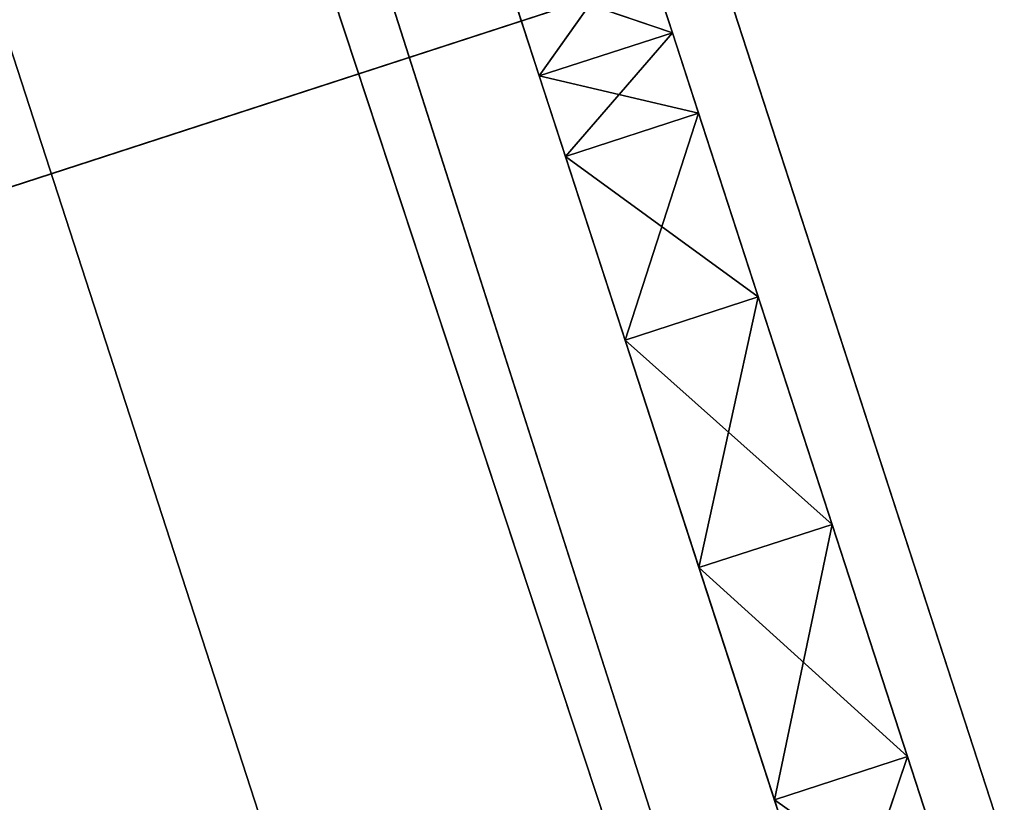
# Model space of a CAD drawing. Units: millimetres. Extents: x -5886 to 5881, y -6206 to 4985.
# Drawn here: x -2245 to -2224, y -916 to -900 of the extents above; entities that cross this region are included whole.
import ezdxf

# ---------------------------------------------------------------- set-up
doc = ezdxf.new("R2010")
doc.units = ezdxf.units.MM
doc.header["$LTSCALE"] = 25.4
doc.layers.get('0').update_dxf_attribs({"true_color": 0xffffff})

# ---------------------------------------------------------------- blocks, each defined once
blk = doc.blocks.new('004146 3D STL.STL')
at = {"color": 0}
for p, q in [((4254.493, -7596.931, 2773.903), (3251.578, -4510.277, 2773.903)), ((4254.493, -7596.931, 2773.903), (3251.578, -4510.277, 2773.903)), ((4254.493, -7596.931, 2713.903), (3251.578, -4510.277, 2713.903)), ((4254.493, -7596.931, 2713.903), (3251.578, -4510.277, 2713.903)), ((4240.227, -7601.566, 2717.922), (3251.578, -4510.277, 2713.903)), ((4240.227, -7601.566, 2717.922), (3251.578, -4510.277, 2713.903)), ((4240.227, -7601.566, 2769.884), (3237.312, -4514.912, 2769.884)), ((4240.227, -7601.566, 2769.884), (3237.312, -4514.912, 2769.884)), ((4254.493, -7596.931, 2773.903), (3237.312, -4514.912, 2769.884)), ((4254.493, -7596.931, 2773.903), (3237.312, -4514.912, 2769.884)), ((4240.227, -7601.566, 2717.922), (3237.312, -4514.912, 2717.922)), ((4240.227, -7601.566, 2717.922), (3237.312, -4514.912, 2717.922)), ((3713.209, -5935.577, 1319.812), (3711.05, -5938.638, 1319.379)), ((3713.209, -5935.577, 1319.812), (3711.05, -5938.638, 1319.379)), ((3713.903, -5937.711, 1326.465), (3713.209, -5935.577, 1326.031)), ((3713.209, -5935.577, 1319.812), (3713.903, -5937.711, 1319.379)), ((3713.903, -5937.711, 1319.379), (3713.209, -5935.577, 1326.031)), ((3713.903, -5937.711, 1326.465), (3713.209, -5935.577, 1326.031)), ((3713.903, -5937.711, 1319.379), (3713.209, -5935.577, 1326.031)), ((3713.209, -5935.577, 1319.812), (3713.903, -5937.711, 1319.379)), ((3713.903, -5937.711, 1326.465), (3710.356, -5936.504, 1326.031)), ((3710.356, -5936.504, 1326.031), (3711.05, -5938.638, 1326.465)), ((3713.903, -5937.711, 1326.465), (3710.356, -5936.504, 1326.031)), ((3711.05, -5938.638, 1319.379), (3710.356, -5936.504, 1319.812)), ((3711.05, -5938.638, 1326.465), (3710.356, -5936.504, 1319.812)), ((3711.05, -5938.638, 1319.379), (3710.356, -5936.504, 1319.812)), ((3711.05, -5938.638, 1326.465), (3710.356, -5936.504, 1319.812)), ((3710.356, -5936.504, 1326.031), (3711.05, -5938.638, 1326.465)), ((3713.903, -5937.711, 1326.465), (3711.05, -5938.638, 1326.465)), ((3713.903, -5937.711, 1326.465), (3711.05, -5938.638, 1326.465)), ((3713.903, -5937.711, 1319.379), (3711.05, -5938.638, 1319.379)), ((3713.903, -5937.711, 1319.379), (3711.05, -5938.638, 1319.379)), ((3713.903, -5937.711, 1319.379), (3711.61, -5940.364, 1317.99)), ((3713.903, -5937.711, 1319.379), (3711.61, -5940.364, 1317.99)), ((3714.463, -5939.437, 1327.854), (3713.903, -5937.711, 1326.465)), ((3713.903, -5937.711, 1319.379), (3714.463, -5939.437, 1317.99)), ((3714.463, -5939.437, 1317.99), (3713.903, -5937.711, 1326.465)), ((3713.903, -5937.711, 1326.465), (3715.741, -5943.37, 1314.684)), ((3714.463, -5939.437, 1317.99), (3713.903, -5937.711, 1326.465)), ((3713.903, -5937.711, 1319.379), (3714.463, -5939.437, 1317.99)), ((3713.903, -5937.711, 1319.379), (3713.903, -5937.711, 1326.465)), ((3713.903, -5937.711, 1319.379), (3713.903, -5937.711, 1326.465)), ((3713.903, -5937.711, 1326.465), (3715.741, -5943.37, 1314.684)), ((3713.903, -5937.711, 1326.465), (3717.325, -5948.243, 1313.354)), ((3713.903, -5937.711, 1326.465), (3717.325, -5948.243, 1313.354)), ((3714.463, -5939.437, 1327.854), (3713.903, -5937.711, 1326.465)), ((3714.463, -5939.437, 1327.854), (3711.05, -5938.638, 1326.465)), ((3711.05, -5938.638, 1326.465), (3711.61, -5940.364, 1327.854)), ((3714.463, -5939.437, 1327.854), (3711.05, -5938.638, 1326.465)), ((3711.61, -5940.364, 1317.99), (3711.05, -5938.638, 1319.379)), ((3711.61, -5940.364, 1317.99), (3711.05, -5938.638, 1319.379)), ((3711.61, -5940.364, 1317.99), (3711.05, -5938.638, 1326.465)), ((3711.05, -5938.638, 1326.465), (3711.05, -5938.638, 1319.379)), ((3711.61, -5940.364, 1317.99), (3711.05, -5938.638, 1326.465)), ((3712.888, -5944.297, 1314.684), (3711.05, -5938.638, 1326.465)), ((3712.888, -5944.297, 1314.684), (3711.05, -5938.638, 1326.465)), ((3711.05, -5938.638, 1326.465), (3711.61, -5940.364, 1327.854)), ((3711.05, -5938.638, 1326.465), (3711.05, -5938.638, 1319.379)), ((3714.463, -5939.437, 1327.854), (3711.61, -5940.364, 1327.854)), ((3714.463, -5939.437, 1327.854), (3711.61, -5940.364, 1327.854)), ((3714.463, -5939.437, 1317.99), (3711.61, -5940.364, 1317.99)), ((3714.463, -5939.437, 1317.99), (3711.61, -5940.364, 1317.99)), ((3714.463, -5939.437, 1327.854), (3712.888, -5944.297, 1331.159)), ((3714.463, -5939.437, 1327.854), (3712.888, -5944.297, 1331.159)), ((3715.741, -5943.37, 1331.159), (3714.463, -5939.437, 1327.854)), ((3714.463, -5939.437, 1317.99), (3715.741, -5943.37, 1314.684)), ((3714.463, -5939.437, 1317.99), (3715.741, -5943.37, 1314.684)), ((3714.463, -5939.437, 1327.854), (3717.325, -5948.243, 1313.354)), ((3714.463, -5939.437, 1327.854), (3717.325, -5948.243, 1313.354)), ((3714.463, -5939.437, 1327.854), (3718.941, -5953.218, 1314.47)), ((3714.463, -5939.437, 1327.854), (3718.941, -5953.218, 1314.47)), ((3715.741, -5943.37, 1331.159), (3714.463, -5939.437, 1327.854)), ((3711.61, -5940.364, 1327.854), (3712.888, -5944.297, 1331.159)), ((3715.741, -5943.37, 1314.684), (3711.61, -5940.364, 1317.99)), ((3715.741, -5943.37, 1314.684), (3711.61, -5940.364, 1317.99)), ((3712.888, -5944.297, 1314.684), (3711.61, -5940.364, 1317.99)), ((3712.888, -5944.297, 1314.684), (3711.61, -5940.364, 1317.99)), ((3712.888, -5944.297, 1314.684), (3711.61, -5940.364, 1327.854)), ((3714.471, -5949.17, 1313.354), (3711.61, -5940.364, 1327.854)), ((3712.888, -5944.297, 1314.684), (3711.61, -5940.364, 1327.854)), ((3714.471, -5949.17, 1313.354), (3711.61, -5940.364, 1327.854)), ((3716.088, -5954.146, 1314.47), (3711.61, -5940.364, 1327.854)), ((3716.088, -5954.146, 1314.47), (3711.61, -5940.364, 1327.854)), ((3711.61, -5940.364, 1327.854), (3712.888, -5944.297, 1331.159)), ((3715.741, -5943.37, 1331.159), (3712.888, -5944.297, 1331.159)), ((3715.741, -5943.37, 1331.159), (3712.888, -5944.297, 1331.159)), ((3715.741, -5943.37, 1314.684), (3712.888, -5944.297, 1314.684)), ((3715.741, -5943.37, 1314.684), (3712.888, -5944.297, 1314.684)), ((3715.741, -5943.37, 1331.159), (3714.471, -5949.17, 1332.49)), ((3715.741, -5943.37, 1331.159), (3714.471, -5949.17, 1332.49)), ((3717.325, -5948.243, 1332.49), (3715.741, -5943.37, 1331.159)), ((3715.741, -5943.37, 1314.684), (3717.325, -5948.243, 1313.354)), ((3715.741, -5943.37, 1314.684), (3717.325, -5948.243, 1313.354)), ((3715.741, -5943.37, 1331.159), (3718.941, -5953.218, 1314.47)), ((3715.741, -5943.37, 1331.159), (3718.941, -5953.218, 1314.47)), ((3715.741, -5943.37, 1331.159), (3720.186, -5957.049, 1317.99)), ((3715.741, -5943.37, 1331.159), (3720.186, -5957.049, 1317.99)), ((3717.325, -5948.243, 1332.49), (3715.741, -5943.37, 1331.159)), ((3712.888, -5944.297, 1331.159), (3714.471, -5949.17, 1332.49)), ((3717.325, -5948.243, 1313.354), (3712.888, -5944.297, 1314.684)), ((3717.325, -5948.243, 1313.354), (3712.888, -5944.297, 1314.684)), ((3714.471, -5949.17, 1313.354), (3712.888, -5944.297, 1314.684)), ((3714.471, -5949.17, 1313.354), (3712.888, -5944.297, 1314.684)), ((3716.088, -5954.146, 1314.47), (3712.888, -5944.297, 1331.159)), ((3716.088, -5954.146, 1314.47), (3712.888, -5944.297, 1331.159)), ((3717.333, -5957.976, 1317.99), (3712.888, -5944.297, 1331.159)), ((3717.333, -5957.976, 1317.99), (3712.888, -5944.297, 1331.159)), ((3712.888, -5944.297, 1331.159), (3714.471, -5949.17, 1332.49)), ((3717.325, -5948.243, 1332.49), (3714.471, -5949.17, 1332.49)), ((3717.325, -5948.243, 1332.49), (3714.471, -5949.17, 1332.49)), ((3717.325, -5948.243, 1313.354), (3714.471, -5949.17, 1313.354)), ((3717.325, -5948.243, 1313.354), (3714.471, -5949.17, 1313.354)), ((3717.325, -5948.243, 1332.49), (3716.088, -5954.146, 1331.374)), ((3717.325, -5948.243, 1332.49), (3716.088, -5954.146, 1331.374)), ((3718.941, -5953.218, 1331.374), (3717.325, -5948.243, 1332.49)), ((3717.325, -5948.243, 1313.354), (3718.941, -5953.218, 1314.47)), ((3717.325, -5948.243, 1313.354), (3718.941, -5953.218, 1314.47)), ((3717.325, -5948.243, 1332.49), (3720.186, -5957.049, 1317.99)), ((3717.325, -5948.243, 1332.49), (3720.186, -5957.049, 1317.99)), ((3717.325, -5948.243, 1332.49), (3720.649, -5958.474, 1319.329)), ((3717.325, -5948.243, 1332.49), (3720.649, -5958.474, 1319.329)), ((3718.941, -5953.218, 1331.374), (3717.325, -5948.243, 1332.49)), ((3714.471, -5949.17, 1332.49), (3716.088, -5954.146, 1331.374)), ((3718.941, -5953.218, 1314.47), (3714.471, -5949.17, 1313.354)), ((3718.941, -5953.218, 1314.47), (3714.471, -5949.17, 1313.354)), ((3716.088, -5954.146, 1314.47), (3714.471, -5949.17, 1313.354)), ((3716.088, -5954.146, 1314.47), (3714.471, -5949.17, 1313.354)), ((3717.333, -5957.976, 1317.99), (3714.471, -5949.17, 1332.49)), ((3717.333, -5957.976, 1317.99), (3714.471, -5949.17, 1332.49)), ((3714.471, -5949.17, 1332.49), (3716.088, -5954.146, 1331.374)), ((3718.941, -5953.218, 1331.374), (3716.088, -5954.146, 1331.374)), ((3718.941, -5953.218, 1331.374), (3716.088, -5954.146, 1331.374)), ((3718.941, -5953.218, 1314.47), (3716.088, -5954.146, 1314.47)), ((3718.941, -5953.218, 1314.47), (3716.088, -5954.146, 1314.47)), ((3718.941, -5953.218, 1331.374), (3717.333, -5957.976, 1327.854)), ((3718.941, -5953.218, 1331.374), (3717.333, -5957.976, 1327.854)), ((3720.186, -5957.049, 1327.854), (3718.941, -5953.218, 1331.374)), ((3718.941, -5953.218, 1314.47), (3720.186, -5957.049, 1317.99)), ((3718.941, -5953.218, 1314.47), (3720.186, -5957.049, 1317.99)), ((3718.941, -5953.218, 1331.374), (3720.649, -5958.474, 1319.329)), ((3718.941, -5953.218, 1331.374), (3720.649, -5958.474, 1319.329)), ((3720.186, -5957.049, 1327.854), (3718.941, -5953.218, 1331.374)), ((3716.088, -5954.146, 1331.374), (3717.333, -5957.976, 1327.854)), ((3720.186, -5957.049, 1317.99), (3716.088, -5954.146, 1314.47)), ((3720.186, -5957.049, 1317.99), (3716.088, -5954.146, 1314.47)), ((3717.333, -5957.976, 1317.99), (3716.088, -5954.146, 1314.47)), ((3716.088, -5954.146, 1331.374), (3717.333, -5957.976, 1327.854)), ((3716.088, -5954.146, 1331.374), (3717.796, -5959.401, 1319.329)), ((3716.088, -5954.146, 1331.374), (3717.796, -5959.401, 1319.329)), ((3716.088, -5954.146, 1331.374), (3717.333, -5957.976, 1317.99)), ((3717.333, -5957.976, 1317.99), (3716.088, -5954.146, 1314.47)), ((3716.088, -5954.146, 1331.374), (3717.333, -5957.976, 1317.99))]:
    blk.add_line(p, q, dxfattribs=at)
at = {"color": 168, "true_color": 0x0a0a0d}
for p, q in [((3628.831, -5964.044, 1127.366), (3800.021, -5908.421, 1127.366)), ((3628.831, -5964.044, 1127.366), (3800.021, -5908.421, 1127.366)), ((3800.021, -5908.421, 1089.366), (3628.831, -5964.044, 1089.366)), ((3800.021, -5908.421, 1089.366), (3628.831, -5964.044, 1089.366))]:
    blk.add_line(p, q, dxfattribs=at)
at = {"color": 7, "true_color": 0xf7fbf5}
mesh = blk.add_polyface(dxfattribs=at)
corners = [(7358.333, -4882.17, 633.92), (1765.437, -1081.517, 633.92), (6817.553, -6546.52, 633.92)]
mesh.append_faces([[corners[k] for k in face] for face in [(0, 1, 2)]], dxfattribs={"color": 7})
mesh = blk.add_polyface(dxfattribs=at)
corners = [(6817.553, -6546.52, 633.92), (1765.437, -1081.517, 633.92), (4526.773, -4882.17, 633.92)]
mesh.append_faces([[corners[k] for k in face] for face in [(0, 1, 2)]], dxfattribs={"color": 7})
at = {"color": 0}
mesh = blk.add_polyface(dxfattribs=at)
corners = [(3280.11, -4501.006, 2743.903), (3276.287, -4502.248, 2758.903), (4283.024, -7587.66, 2743.903)]
mesh.append_faces([[corners[k] for k in face] for face in [(0, 1, 2)]], dxfattribs={"color": 0})
mesh = blk.add_polyface(dxfattribs=at)
corners = [(3280.11, -4501.006, 2743.903), (4279.202, -7588.902, 2728.903), (3276.287, -4502.248, 2728.903)]
mesh.append_faces([[corners[k] for k in face] for face in [(0, 1, 2)]], dxfattribs={"color": 0})
mesh = blk.add_polyface(dxfattribs=at)
corners = [(3280.11, -4501.006, 2743.903), (4283.024, -7587.66, 2743.903), (4279.202, -7588.902, 2728.903)]
mesh.append_faces([[corners[k] for k in face] for face in [(0, 1, 2)]], dxfattribs={"color": 0})
mesh = blk.add_polyface(dxfattribs=at)
corners = [(4279.202, -7588.902, 2758.903), (3276.287, -4502.248, 2758.903), (3265.844, -4505.642, 2769.884)]
mesh.append_faces([[corners[k] for k in face] for face in [(0, 1, 2)]], dxfattribs={"color": 0})
mesh = blk.add_polyface(dxfattribs=at)
corners = [(4268.758, -7592.295, 2717.922), (3265.844, -4505.642, 2717.922), (3276.287, -4502.248, 2728.903)]
mesh.append_faces([[corners[k] for k in face] for face in [(0, 1, 2)]], dxfattribs={"color": 0})
mesh = blk.add_polyface(dxfattribs=at)
corners = [(3276.287, -4502.248, 2758.903), (4279.202, -7588.902, 2758.903), (4283.024, -7587.66, 2743.903)]
mesh.append_faces([[corners[k] for k in face] for face in [(0, 1, 2)]], dxfattribs={"color": 0})
mesh = blk.add_polyface(dxfattribs=at)
corners = [(4279.202, -7588.902, 2728.903), (4268.758, -7592.295, 2717.922), (3276.287, -4502.248, 2728.903)]
mesh.append_faces([[corners[k] for k in face] for face in [(0, 1, 2)]], dxfattribs={"color": 0})
mesh = blk.add_polyface(dxfattribs=at)
corners = [(4268.758, -7592.295, 2769.884), (3265.844, -4505.642, 2769.884), (3251.578, -4510.277, 2773.903)]
mesh.append_faces([[corners[k] for k in face] for face in [(0, 1, 2)]], dxfattribs={"color": 0})
mesh = blk.add_polyface(dxfattribs=at)
corners = [(4254.493, -7596.931, 2713.903), (3251.578, -4510.277, 2713.903), (3265.844, -4505.642, 2717.922)]
mesh.append_faces([[corners[k] for k in face] for face in [(0, 1, 2)]], dxfattribs={"color": 0})
mesh = blk.add_polyface(dxfattribs=at)
corners = [(4279.202, -7588.902, 2758.903), (3265.844, -4505.642, 2769.884), (4268.758, -7592.295, 2769.884)]
mesh.append_faces([[corners[k] for k in face] for face in [(0, 1, 2)]], dxfattribs={"color": 0})
mesh = blk.add_polyface(dxfattribs=at)
corners = [(4268.758, -7592.295, 2717.922), (4254.493, -7596.931, 2713.903), (3265.844, -4505.642, 2717.922)]
mesh.append_faces([[corners[k] for k in face] for face in [(0, 1, 2)]], dxfattribs={"color": 0})
mesh = blk.add_polyface(dxfattribs=at)
corners = [(4254.493, -7596.931, 2773.903), (3251.578, -4510.277, 2773.903), (3237.312, -4514.912, 2769.884)]
mesh.append_faces([[corners[k] for k in face] for face in [(0, 1, 2)]], dxfattribs={"color": 0})
mesh = blk.add_polyface(dxfattribs=at)
corners = [(4240.227, -7601.566, 2717.922), (3237.312, -4514.912, 2717.922), (3251.578, -4510.277, 2713.903)]
mesh.append_faces([[corners[k] for k in face] for face in [(0, 1, 2)]], dxfattribs={"color": 0})
mesh = blk.add_polyface(dxfattribs=at)
corners = [(4268.758, -7592.295, 2769.884), (3251.578, -4510.277, 2773.903), (4254.493, -7596.931, 2773.903)]
mesh.append_faces([[corners[k] for k in face] for face in [(0, 1, 2)]], dxfattribs={"color": 0})
mesh = blk.add_polyface(dxfattribs=at)
corners = [(4254.493, -7596.931, 2713.903), (4240.227, -7601.566, 2717.922), (3251.578, -4510.277, 2713.903)]
mesh.append_faces([[corners[k] for k in face] for face in [(0, 1, 2)]], dxfattribs={"color": 0})
mesh = blk.add_polyface(dxfattribs=at)
corners = [(4240.227, -7601.566, 2769.884), (3237.312, -4514.912, 2769.884), (3226.869, -4518.305, 2758.903)]
mesh.append_faces([[corners[k] for k in face] for face in [(0, 1, 2)]], dxfattribs={"color": 0})
mesh = blk.add_polyface(dxfattribs=at)
corners = [(4229.784, -7604.959, 2728.903), (3226.869, -4518.305, 2728.903), (3237.312, -4514.912, 2717.922)]
mesh.append_faces([[corners[k] for k in face] for face in [(0, 1, 2)]], dxfattribs={"color": 0})
mesh = blk.add_polyface(dxfattribs=at)
corners = [(4254.493, -7596.931, 2773.903), (3237.312, -4514.912, 2769.884), (4240.227, -7601.566, 2769.884)]
mesh.append_faces([[corners[k] for k in face] for face in [(0, 1, 2)]], dxfattribs={"color": 0})
mesh = blk.add_polyface(dxfattribs=at)
corners = [(4240.227, -7601.566, 2717.922), (4229.784, -7604.959, 2728.903), (3237.312, -4514.912, 2717.922)]
mesh.append_faces([[corners[k] for k in face] for face in [(0, 1, 2)]], dxfattribs={"color": 0})
mesh = blk.add_polyface(dxfattribs=at)
corners = [(3226.869, -4518.305, 2758.903), (3223.046, -4519.547, 2743.903), (4229.784, -7604.959, 2758.903)]
mesh.append_faces([[corners[k] for k in face] for face in [(0, 1, 2)]], dxfattribs={"color": 0})
mesh = blk.add_polyface(dxfattribs=at)
corners = [(3226.869, -4518.305, 2728.903), (4225.961, -7606.201, 2743.903), (3223.046, -4519.547, 2743.903)]
mesh.append_faces([[corners[k] for k in face] for face in [(0, 1, 2)]], dxfattribs={"color": 0})
mesh = blk.add_polyface(dxfattribs=at)
corners = [(4240.227, -7601.566, 2769.884), (3226.869, -4518.305, 2758.903), (4229.784, -7604.959, 2758.903)]
mesh.append_faces([[corners[k] for k in face] for face in [(0, 1, 2)]], dxfattribs={"color": 0})
mesh = blk.add_polyface(dxfattribs=at)
corners = [(3226.869, -4518.305, 2728.903), (4229.784, -7604.959, 2728.903), (4225.961, -7606.201, 2743.903)]
mesh.append_faces([[corners[k] for k in face] for face in [(0, 1, 2)]], dxfattribs={"color": 0})
mesh = blk.add_polyface(dxfattribs=at)
corners = [(3223.046, -4519.547, 2743.903), (4225.961, -7606.201, 2743.903), (4229.784, -7604.959, 2758.903)]
mesh.append_faces([[corners[k] for k in face] for face in [(0, 1, 2)]], dxfattribs={"color": 0})
at = {"color": 7, "true_color": 0xf7fbf5}
mesh = blk.add_polyface(dxfattribs=at)
corners = [(4526.773, -4882.17, 633.92), (4526.773, -4882.17, 632.92), (58.837, -6333.891, 632.92)]
mesh.append_faces([[corners[k] for k in face] for face in [(0, 1, 2)]], dxfattribs={"color": 7})
mesh = blk.add_polyface(dxfattribs=at)
corners = [(4526.773, -4882.17, 633.92), (58.837, -6333.891, 632.92), (58.837, -6333.891, 633.92)]
mesh.append_faces([[corners[k] for k in face] for face in [(0, 1, 2)]], dxfattribs={"color": 7})
mesh = blk.add_polyface(dxfattribs=at)
corners = [(5067.553, -6546.52, 632.92), (58.837, -6333.891, 632.92), (4526.773, -4882.17, 632.92)]
mesh.append_faces([[corners[k] for k in face] for face in [(0, 1, 2)]], dxfattribs={"color": 7})
mesh = blk.add_polyface(dxfattribs=at)
corners = [(4526.773, -4882.17, 633.92), (58.837, -6333.891, 633.92), (599.617, -7998.24, 633.92)]
mesh.append_faces([[corners[k] for k in face] for face in [(0, 1, 2)]], dxfattribs={"color": 7})
mesh = blk.add_polyface(dxfattribs=at)
corners = [(5067.553, -6546.52, 633.92), (4526.773, -4882.17, 633.92), (599.617, -7998.24, 633.92)]
mesh.append_faces([[corners[k] for k in face] for face in [(0, 1, 2)]], dxfattribs={"color": 7})
at = {"color": 168, "true_color": 0x0a0a0d}
mesh = blk.add_polyface(dxfattribs=at)
corners = [(3783.498, -5872.538, 1089.366), (3625.569, -5939.029, 1089.366), (3621.108, -5925.302, 1089.366)]
mesh.append_faces([[corners[k] for k in face] for face in [(0, 1, 2)]], dxfattribs={"color": 168})
mesh = blk.add_polyface(dxfattribs=at)
corners = [(3787.958, -5886.266, 1089.366), (3625.569, -5939.029, 1089.366), (3783.498, -5872.538, 1089.366)]
mesh.append_faces([[corners[k] for k in face] for face in [(0, 1, 2)]], dxfattribs={"color": 168})
mesh = blk.add_polyface(dxfattribs=at)
corners = [(3787.958, -5886.266, 1127.366), (3621.108, -5925.302, 1127.366), (3625.569, -5939.029, 1127.366)]
mesh.append_faces([[corners[k] for k in face] for face in [(0, 1, 2)]], dxfattribs={"color": 168})
mesh = blk.add_polyface(dxfattribs=at)
corners = [(3787.958, -5886.266, 1127.366), (3625.569, -5939.029, 1127.366), (3627.119, -5953.379, 1127.366)]
mesh.append_faces([[corners[k] for k in face] for face in [(0, 1, 2)]], dxfattribs={"color": 168})
mesh = blk.add_polyface(dxfattribs=at)
corners = [(3795.139, -5898.786, 1089.366), (3625.569, -5939.029, 1089.366), (3787.958, -5886.266, 1089.366)]
mesh.append_faces([[corners[k] for k in face] for face in [(0, 1, 2)]], dxfattribs={"color": 168})
mesh = blk.add_polyface(dxfattribs=at)
corners = [(3795.139, -5898.786, 1127.366), (3787.958, -5886.266, 1127.366), (3627.119, -5953.379, 1127.366)]
mesh.append_faces([[corners[k] for k in face] for face in [(0, 1, 2)]], dxfattribs={"color": 168})
mesh = blk.add_polyface(dxfattribs=at)
corners = [(3795.139, -5898.786, 1089.366), (3627.119, -5953.379, 1089.366), (3625.569, -5939.029, 1089.366)]
mesh.append_faces([[corners[k] for k in face] for face in [(0, 1, 2)]], dxfattribs={"color": 168})
mesh = blk.add_polyface(dxfattribs=at)
corners = [(3795.139, -5898.786, 1127.366), (3627.119, -5953.379, 1127.366), (3628.831, -5964.044, 1127.366)]
mesh.append_faces([[corners[k] for k in face] for face in [(0, 1, 2)]], dxfattribs={"color": 168})
mesh = blk.add_polyface(dxfattribs=at)
corners = [(3800.021, -5908.421, 1089.366), (3627.119, -5953.379, 1089.366), (3795.139, -5898.786, 1089.366)]
mesh.append_faces([[corners[k] for k in face] for face in [(0, 1, 2)]], dxfattribs={"color": 168})
mesh = blk.add_polyface(dxfattribs=at)
corners = [(3800.021, -5908.421, 1127.366), (3795.139, -5898.786, 1127.366), (3628.831, -5964.044, 1127.366)]
mesh.append_faces([[corners[k] for k in face] for face in [(0, 1, 2)]], dxfattribs={"color": 168})
mesh = blk.add_polyface(dxfattribs=at)
corners = [(3800.021, -5908.421, 1089.366), (3628.831, -5964.044, 1089.366), (3627.119, -5953.379, 1089.366)]
mesh.append_faces([[corners[k] for k in face] for face in [(0, 1, 2)]], dxfattribs={"color": 168})
mesh = blk.add_polyface(dxfattribs=at)
corners = [(3800.021, -5908.421, 1127.366), (3628.831, -5964.044, 1127.366), (3700.504, -6184.629, 1127.366)]
mesh.append_faces([[corners[k] for k in face] for face in [(0, 1, 2)]], dxfattribs={"color": 168})
mesh = blk.add_polyface(dxfattribs=at)
corners = [(3871.694, -6129.006, 1089.366), (3628.831, -5964.044, 1089.366), (3800.021, -5908.421, 1089.366)]
mesh.append_faces([[corners[k] for k in face] for face in [(0, 1, 2)]], dxfattribs={"color": 168})
mesh = blk.add_polyface(dxfattribs=at)
corners = [(3871.694, -6129.006, 1127.366), (3800.021, -5908.421, 1127.366), (3700.504, -6184.629, 1127.366)]
mesh.append_faces([[corners[k] for k in face] for face in [(0, 1, 2)]], dxfattribs={"color": 168})
at = {"color": 0}
mesh = blk.add_polyface(dxfattribs=at)
corners = [(3713.903, -5937.711, 1326.465), (3713.209, -5935.577, 1326.031), (3710.356, -5936.504, 1326.031)]
mesh.append_faces([[corners[k] for k in face] for face in [(0, 1, 2)]], dxfattribs={"color": 0})
mesh = blk.add_polyface(dxfattribs=at)
corners = [(3713.209, -5935.577, 1319.812), (3711.05, -5938.638, 1319.379), (3710.356, -5936.504, 1319.812)]
mesh.append_faces([[corners[k] for k in face] for face in [(0, 1, 2)]], dxfattribs={"color": 0})
mesh = blk.add_polyface(dxfattribs=at)
corners = [(3713.903, -5937.711, 1319.379), (3711.05, -5938.638, 1319.379), (3713.209, -5935.577, 1319.812)]
mesh.append_faces([[corners[k] for k in face] for face in [(0, 1, 2)]], dxfattribs={"color": 0})
mesh = blk.add_polyface(dxfattribs=at)
corners = [(3713.209, -5935.577, 1326.031), (3713.903, -5937.711, 1326.465), (3713.903, -5937.711, 1319.379)]
mesh.append_faces([[corners[k] for k in face] for face in [(0, 1, 2)]], dxfattribs={"color": 0})
mesh = blk.add_polyface(dxfattribs=at)
corners = [(3713.209, -5935.577, 1326.031), (3713.903, -5937.711, 1319.379), (3713.209, -5935.577, 1319.812)]
mesh.append_faces([[corners[k] for k in face] for face in [(0, 1, 2)]], dxfattribs={"color": 0})
mesh = blk.add_polyface(dxfattribs=at)
corners = [(3713.903, -5937.711, 1326.465), (3710.356, -5936.504, 1326.031), (3711.05, -5938.638, 1326.465)]
mesh.append_faces([[corners[k] for k in face] for face in [(0, 1, 2)]], dxfattribs={"color": 0})
mesh = blk.add_polyface(dxfattribs=at)
corners = [(3710.356, -5936.504, 1319.812), (3711.05, -5938.638, 1319.379), (3711.05, -5938.638, 1326.465)]
mesh.append_faces([[corners[k] for k in face] for face in [(0, 1, 2)]], dxfattribs={"color": 0})
mesh = blk.add_polyface(dxfattribs=at)
corners = [(3710.356, -5936.504, 1319.812), (3711.05, -5938.638, 1326.465), (3710.356, -5936.504, 1326.031)]
mesh.append_faces([[corners[k] for k in face] for face in [(0, 1, 2)]], dxfattribs={"color": 0})
mesh = blk.add_polyface(dxfattribs=at)
corners = [(3714.463, -5939.437, 1327.854), (3713.903, -5937.711, 1326.465), (3711.05, -5938.638, 1326.465)]
mesh.append_faces([[corners[k] for k in face] for face in [(0, 1, 2)]], dxfattribs={"color": 0})
mesh = blk.add_polyface(dxfattribs=at)
corners = [(3713.903, -5937.711, 1319.379), (3711.61, -5940.364, 1317.99), (3711.05, -5938.638, 1319.379)]
mesh.append_faces([[corners[k] for k in face] for face in [(0, 1, 2)]], dxfattribs={"color": 0})
mesh = blk.add_polyface(dxfattribs=at)
corners = [(3714.463, -5939.437, 1317.99), (3711.61, -5940.364, 1317.99), (3713.903, -5937.711, 1319.379)]
mesh.append_faces([[corners[k] for k in face] for face in [(0, 1, 2)]], dxfattribs={"color": 0})
mesh = blk.add_polyface(dxfattribs=at)
corners = [(3713.903, -5937.711, 1326.465), (3715.741, -5943.37, 1314.684), (3714.463, -5939.437, 1317.99)]
mesh.append_faces([[corners[k] for k in face] for face in [(0, 1, 2)]], dxfattribs={"color": 0})
mesh = blk.add_polyface(dxfattribs=at)
corners = [(3713.903, -5937.711, 1326.465), (3714.463, -5939.437, 1317.99), (3713.903, -5937.711, 1319.379)]
mesh.append_faces([[corners[k] for k in face] for face in [(0, 1, 2)]], dxfattribs={"color": 0})
mesh = blk.add_polyface(dxfattribs=at)
corners = [(3713.903, -5937.711, 1326.465), (3717.325, -5948.243, 1313.354), (3715.741, -5943.37, 1314.684)]
mesh.append_faces([[corners[k] for k in face] for face in [(0, 1, 2)]], dxfattribs={"color": 0})
mesh = blk.add_polyface(dxfattribs=at)
corners = [(3713.903, -5937.711, 1326.465), (3714.463, -5939.437, 1327.854), (3717.325, -5948.243, 1313.354)]
mesh.append_faces([[corners[k] for k in face] for face in [(0, 1, 2)]], dxfattribs={"color": 0})
mesh = blk.add_polyface(dxfattribs=at)
corners = [(3714.463, -5939.437, 1327.854), (3711.05, -5938.638, 1326.465), (3711.61, -5940.364, 1327.854)]
mesh.append_faces([[corners[k] for k in face] for face in [(0, 1, 2)]], dxfattribs={"color": 0})
mesh = blk.add_polyface(dxfattribs=at)
corners = [(3711.05, -5938.638, 1319.379), (3711.61, -5940.364, 1317.99), (3711.05, -5938.638, 1326.465)]
mesh.append_faces([[corners[k] for k in face] for face in [(0, 1, 2)]], dxfattribs={"color": 0})
mesh = blk.add_polyface(dxfattribs=at)
corners = [(3711.05, -5938.638, 1326.465), (3711.61, -5940.364, 1317.99), (3712.888, -5944.297, 1314.684)]
mesh.append_faces([[corners[k] for k in face] for face in [(0, 1, 2)]], dxfattribs={"color": 0})
mesh = blk.add_polyface(dxfattribs=at)
corners = [(3711.05, -5938.638, 1326.465), (3712.888, -5944.297, 1314.684), (3711.61, -5940.364, 1327.854)]
mesh.append_faces([[corners[k] for k in face] for face in [(0, 1, 2)]], dxfattribs={"color": 0})
mesh = blk.add_polyface(dxfattribs=at)
corners = [(3714.463, -5939.437, 1327.854), (3711.61, -5940.364, 1327.854), (3712.888, -5944.297, 1331.159)]
mesh.append_faces([[corners[k] for k in face] for face in [(0, 1, 2)]], dxfattribs={"color": 0})
mesh = blk.add_polyface(dxfattribs=at)
corners = [(3715.741, -5943.37, 1314.684), (3711.61, -5940.364, 1317.99), (3714.463, -5939.437, 1317.99)]
mesh.append_faces([[corners[k] for k in face] for face in [(0, 1, 2)]], dxfattribs={"color": 0})
mesh = blk.add_polyface(dxfattribs=at)
corners = [(3715.741, -5943.37, 1331.159), (3714.463, -5939.437, 1327.854), (3712.888, -5944.297, 1331.159)]
mesh.append_faces([[corners[k] for k in face] for face in [(0, 1, 2)]], dxfattribs={"color": 0})
mesh = blk.add_polyface(dxfattribs=at)
corners = [(3714.463, -5939.437, 1327.854), (3718.941, -5953.218, 1314.47), (3717.325, -5948.243, 1313.354)]
mesh.append_faces([[corners[k] for k in face] for face in [(0, 1, 2)]], dxfattribs={"color": 0})
mesh = blk.add_polyface(dxfattribs=at)
corners = [(3714.463, -5939.437, 1327.854), (3715.741, -5943.37, 1331.159), (3718.941, -5953.218, 1314.47)]
mesh.append_faces([[corners[k] for k in face] for face in [(0, 1, 2)]], dxfattribs={"color": 0})
mesh = blk.add_polyface(dxfattribs=at)
corners = [(3715.741, -5943.37, 1314.684), (3712.888, -5944.297, 1314.684), (3711.61, -5940.364, 1317.99)]
mesh.append_faces([[corners[k] for k in face] for face in [(0, 1, 2)]], dxfattribs={"color": 0})
mesh = blk.add_polyface(dxfattribs=at)
corners = [(3711.61, -5940.364, 1327.854), (3712.888, -5944.297, 1314.684), (3714.471, -5949.17, 1313.354)]
mesh.append_faces([[corners[k] for k in face] for face in [(0, 1, 2)]], dxfattribs={"color": 0})
mesh = blk.add_polyface(dxfattribs=at)
corners = [(3711.61, -5940.364, 1327.854), (3714.471, -5949.17, 1313.354), (3716.088, -5954.146, 1314.47)]
mesh.append_faces([[corners[k] for k in face] for face in [(0, 1, 2)]], dxfattribs={"color": 0})
mesh = blk.add_polyface(dxfattribs=at)
corners = [(3711.61, -5940.364, 1327.854), (3716.088, -5954.146, 1314.47), (3712.888, -5944.297, 1331.159)]
mesh.append_faces([[corners[k] for k in face] for face in [(0, 1, 2)]], dxfattribs={"color": 0})
mesh = blk.add_polyface(dxfattribs=at)
corners = [(3715.741, -5943.37, 1331.159), (3712.888, -5944.297, 1331.159), (3714.471, -5949.17, 1332.49)]
mesh.append_faces([[corners[k] for k in face] for face in [(0, 1, 2)]], dxfattribs={"color": 0})
mesh = blk.add_polyface(dxfattribs=at)
corners = [(3717.325, -5948.243, 1313.354), (3712.888, -5944.297, 1314.684), (3715.741, -5943.37, 1314.684)]
mesh.append_faces([[corners[k] for k in face] for face in [(0, 1, 2)]], dxfattribs={"color": 0})
mesh = blk.add_polyface(dxfattribs=at)
corners = [(3717.325, -5948.243, 1332.49), (3715.741, -5943.37, 1331.159), (3714.471, -5949.17, 1332.49)]
mesh.append_faces([[corners[k] for k in face] for face in [(0, 1, 2)]], dxfattribs={"color": 0})
mesh = blk.add_polyface(dxfattribs=at)
corners = [(3715.741, -5943.37, 1331.159), (3720.186, -5957.049, 1317.99), (3718.941, -5953.218, 1314.47)]
mesh.append_faces([[corners[k] for k in face] for face in [(0, 1, 2)]], dxfattribs={"color": 0})
mesh = blk.add_polyface(dxfattribs=at)
corners = [(3715.741, -5943.37, 1331.159), (3717.325, -5948.243, 1332.49), (3720.186, -5957.049, 1317.99)]
mesh.append_faces([[corners[k] for k in face] for face in [(0, 1, 2)]], dxfattribs={"color": 0})
mesh = blk.add_polyface(dxfattribs=at)
corners = [(3717.325, -5948.243, 1313.354), (3714.471, -5949.17, 1313.354), (3712.888, -5944.297, 1314.684)]
mesh.append_faces([[corners[k] for k in face] for face in [(0, 1, 2)]], dxfattribs={"color": 0})
mesh = blk.add_polyface(dxfattribs=at)
corners = [(3712.888, -5944.297, 1331.159), (3716.088, -5954.146, 1314.47), (3717.333, -5957.976, 1317.99)]
mesh.append_faces([[corners[k] for k in face] for face in [(0, 1, 2)]], dxfattribs={"color": 0})
mesh = blk.add_polyface(dxfattribs=at)
corners = [(3712.888, -5944.297, 1331.159), (3717.333, -5957.976, 1317.99), (3714.471, -5949.17, 1332.49)]
mesh.append_faces([[corners[k] for k in face] for face in [(0, 1, 2)]], dxfattribs={"color": 0})
mesh = blk.add_polyface(dxfattribs=at)
corners = [(3717.325, -5948.243, 1332.49), (3714.471, -5949.17, 1332.49), (3716.088, -5954.146, 1331.374)]
mesh.append_faces([[corners[k] for k in face] for face in [(0, 1, 2)]], dxfattribs={"color": 0})
mesh = blk.add_polyface(dxfattribs=at)
corners = [(3718.941, -5953.218, 1314.47), (3714.471, -5949.17, 1313.354), (3717.325, -5948.243, 1313.354)]
mesh.append_faces([[corners[k] for k in face] for face in [(0, 1, 2)]], dxfattribs={"color": 0})
mesh = blk.add_polyface(dxfattribs=at)
corners = [(3718.941, -5953.218, 1331.374), (3717.325, -5948.243, 1332.49), (3716.088, -5954.146, 1331.374)]
mesh.append_faces([[corners[k] for k in face] for face in [(0, 1, 2)]], dxfattribs={"color": 0})
mesh = blk.add_polyface(dxfattribs=at)
corners = [(3717.325, -5948.243, 1332.49), (3720.649, -5958.474, 1319.329), (3720.186, -5957.049, 1317.99)]
mesh.append_faces([[corners[k] for k in face] for face in [(0, 1, 2)]], dxfattribs={"color": 0})
mesh = blk.add_polyface(dxfattribs=at)
corners = [(3717.325, -5948.243, 1332.49), (3718.941, -5953.218, 1331.374), (3720.649, -5958.474, 1319.329)]
mesh.append_faces([[corners[k] for k in face] for face in [(0, 1, 2)]], dxfattribs={"color": 0})
mesh = blk.add_polyface(dxfattribs=at)
corners = [(3718.941, -5953.218, 1314.47), (3716.088, -5954.146, 1314.47), (3714.471, -5949.17, 1313.354)]
mesh.append_faces([[corners[k] for k in face] for face in [(0, 1, 2)]], dxfattribs={"color": 0})
mesh = blk.add_polyface(dxfattribs=at)
corners = [(3714.471, -5949.17, 1332.49), (3717.333, -5957.976, 1317.99), (3716.088, -5954.146, 1331.374)]
mesh.append_faces([[corners[k] for k in face] for face in [(0, 1, 2)]], dxfattribs={"color": 0})
mesh = blk.add_polyface(dxfattribs=at)
corners = [(3718.941, -5953.218, 1331.374), (3716.088, -5954.146, 1331.374), (3717.333, -5957.976, 1327.854)]
mesh.append_faces([[corners[k] for k in face] for face in [(0, 1, 2)]], dxfattribs={"color": 0})
mesh = blk.add_polyface(dxfattribs=at)
corners = [(3720.186, -5957.049, 1317.99), (3716.088, -5954.146, 1314.47), (3718.941, -5953.218, 1314.47)]
mesh.append_faces([[corners[k] for k in face] for face in [(0, 1, 2)]], dxfattribs={"color": 0})
mesh = blk.add_polyface(dxfattribs=at)
corners = [(3720.186, -5957.049, 1327.854), (3718.941, -5953.218, 1331.374), (3717.333, -5957.976, 1327.854)]
mesh.append_faces([[corners[k] for k in face] for face in [(0, 1, 2)]], dxfattribs={"color": 0})
mesh = blk.add_polyface(dxfattribs=at)
corners = [(3718.941, -5953.218, 1331.374), (3720.186, -5957.049, 1327.854), (3720.649, -5958.474, 1319.329)]
mesh.append_faces([[corners[k] for k in face] for face in [(0, 1, 2)]], dxfattribs={"color": 0})
mesh = blk.add_polyface(dxfattribs=at)
corners = [(3720.186, -5957.049, 1317.99), (3717.333, -5957.976, 1317.99), (3716.088, -5954.146, 1314.47)]
mesh.append_faces([[corners[k] for k in face] for face in [(0, 1, 2)]], dxfattribs={"color": 0})
mesh = blk.add_polyface(dxfattribs=at)
corners = [(3716.088, -5954.146, 1331.374), (3717.796, -5959.401, 1319.329), (3717.333, -5957.976, 1327.854)]
mesh.append_faces([[corners[k] for k in face] for face in [(0, 1, 2)]], dxfattribs={"color": 0})
mesh = blk.add_polyface(dxfattribs=at)
corners = [(3716.088, -5954.146, 1331.374), (3717.333, -5957.976, 1317.99), (3717.796, -5959.401, 1319.329)]
mesh.append_faces([[corners[k] for k in face] for face in [(0, 1, 2)]], dxfattribs={"color": 0})

msp = doc.modelspace()

# ---------------------------------------------------------------- block references
at = {"color": 253, "true_color": 0x9ea0a1}
msp.add_blockref('004146 3D STL.STL', (-5944.837, 5037.891, -632.92), dxfattribs=at)

doc.saveas('drawing.dxf')
